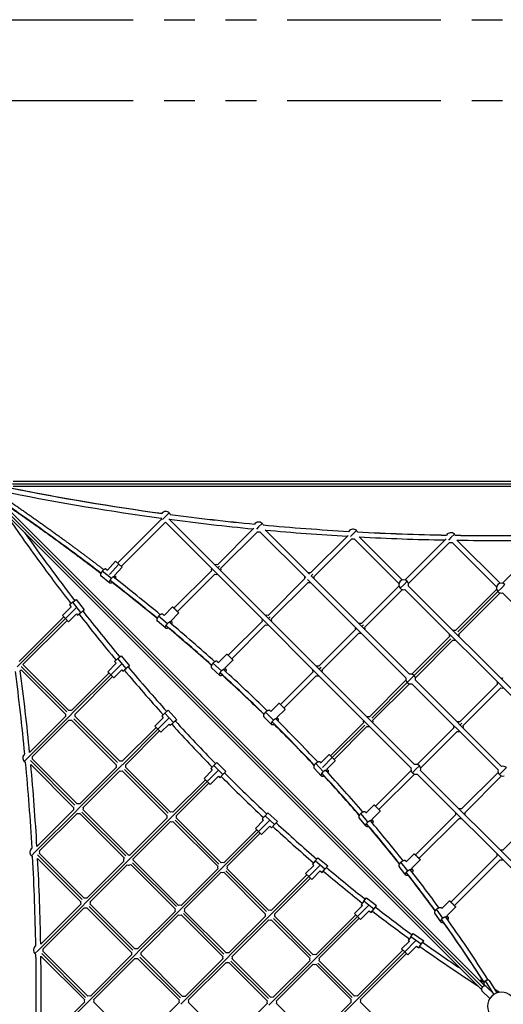
# Model space of a CAD drawing. Units: millimetres. Extents: x -6128 to 7769, y -10173 to 7831.
# Drawn here: x -4079 to -2114, y 2129 to 6128 of the extents above; entities that cross this region are included whole.
import ezdxf

# ---------------------------------------------------------------- set-up
doc = ezdxf.new("R2010")
doc.units = ezdxf.units.MM
doc.header["$LTSCALE"] = 500
doc.header["$MEASUREMENT"] = 0
doc.linetypes.add('PHANTOM', pattern=[2.5, 1.25, -0.25, 0.25, -0.25, 0.25, -0.25])
for name, color, linetype, true_color in [('Make2D$visible$lines$Ball', 7, 'Continuous', 0x9900cc), ('Make2D$visible$lines$Post', 3, 'Continuous', 0x00ff00), ('Make2D$visible$lines$Rope 20', 5, 'Continuous', 0x0000ff), ('Make2D$visible$lines$Socket', 3, 'Continuous', 0x00ff00), ('Make2D$visible$tangents$Ball', 7, 'Continuous', 0x9900cc), ('Make2D$visible$tangents$Socket', 3, 'Continuous', 0x00ff00)]:
    doc.layers.add(name, color=color, linetype=linetype, true_color=true_color)

msp = doc.modelspace()

# ---------------------------------------------------------------- linework, layer by layer
at = {"color": 6, "linetype": 'PHANTOM', "true_color": 0xff00ff}
for points in [[(4690.3, -2230.5, -0.355257), (4677.6, -4609.9), (2731.7, -6977.2, -0.051394), (2456.8, -7249.1), (-660, -9756.1, -0.414214), (-3311.4, -9468.6), (-4564.9, -7910.2, -0.116434), (-4938.4, -7128.3), (-5412.7, -4943.1, -0.191114), (-5185.7, -3570.9), (-4483.7, -2404.1), (-5562.6, -1346.8, -0.201536), (-6128.4, 0), (-6128.4, 4242.6, -0.414214), (-4242.6, 6128.4), (4242.6, 6128.4, -0.414214), (6128.4, 4242.6), (6128.4, 0, -0.198912), (5576.1, -1333.5), (4685.3, -2224.3)], [(4434.1, -2436.5, -0.355257), (4423.6, -4401.1), (2477.7, -6768.4, -0.051394), (2250.8, -6992.9), (-866.1, -9499.9, -0.414214), (-3055.2, -9262.6), (-4308.7, -7704.1, -0.116434), (-4617.1, -7058.5), (-5091.4, -4873.3, -0.191114), (-4903.9, -3740.4), (-4068.1, -2351.1), (-5332.4, -1112, -0.201536), (-5799.6, 0), (-5799.6, 4242.6, -0.414214), (-4242.6, 5799.6), (4242.6, 5799.6, -0.414214), (5799.6, 4242.6), (5799.6, 0, -0.198912), (5343.6, -1101), (4244.1, -2200.4)]]:
    msp.add_lwpolyline(points, format="xyb", close=True, dxfattribs=at)
at = {"layer": 'Make2D$visible$lines$Ball'}
for p, q in [((-3722, 3892.1), (-3689.3, 3928.2)), ((-3676.3, 3916.4), (-3689.2, 3928.2)), ((-3727.7, 3896.6), (-3722, 3892.1)), ((-3694.3, 3870.5), (-3663.3, 3904.7)), ((-3712.1, 3840), (-3749.3, 3869)), ((-3694.3, 3870.5), (-3690.7, 3867.7)), ((-3862.8, 3761.8), (-3876.6, 3751.1)), ((-3862.8, 3761.8), (-3849.1, 3772.6)), ((-3849, 3772.6), (-3817.1, 3731.6)), ((-3870.2, 3742.7), (-3905.2, 3707.7)), ((-3876.6, 3751.1), (-3870.2, 3742.7)), ((-3830.9, 3720.8), (-3817.1, 3731.6)), ((-3492.5, 3708.3), (-3457.9, 3742.9)), ((-3848.5, 3714.9), (-3880.4, 3683)), ((-3848.5, 3714.9), (-3844.7, 3710)), ((-3485.1, 3656.3), (-3520.7, 3686.3)), ((-3498.1, 3713.1), (-3492.5, 3708.3)), ((-3433.2, 3718.1), (-3465.6, 3685.7)), ((-3465.6, 3685.7), (-3462.3, 3682.9)), ((-3679.9, 3532.8), (-3693.3, 3521.5)), ((-3693.3, 3521.5), (-3686.9, 3513.9)), ((-3679.9, 3532.8), (-3666.5, 3544)), ((-3666.5, 3544), (-3633, 3504.2)), ((-3276.3, 3521.6), (-3271.5, 3517.2)), ((-3271.5, 3517.2), (-3237.4, 3551.3)), ((-3212.6, 3526.6), (-3245.6, 3493.6)), ((-3686.9, 3513.9), (-3721.5, 3479.3)), ((-3664.3, 3487), (-3696.8, 3454.5)), ((-3664.3, 3487), (-3659.8, 3481.7)), ((-3265.7, 3464.6), (-3299.9, 3495.7)), ((-3245.6, 3493.6), (-3242.1, 3490.5)), ((-3489.1, 3311.6), (-3476.2, 3323.3)), ((-3476.2, 3323.3), (-3441.2, 3284.9)), ((-3062.6, 3321.7), (-3058.7, 3317.8)), ((-3058.7, 3317.8), (-3025.1, 3351.5)), ((-3000.4, 3326.7), (-3033.9, 3293.2)), ((-3495.8, 3292.9), (-3529.9, 3258.7)), ((-3489.1, 3311.6), (-3502, 3299.8)), ((-3502, 3299.8), (-3495.8, 3292.9)), ((-3054.7, 3264.6), (-3087.3, 3296.9)), ((-3033.9, 3293.2), (-3030.3, 3289.6)), ((-3472.2, 3267), (-3505.2, 3234)), ((-3472.2, 3267), (-3467.1, 3261.3)), ((-2856.7, 3107.8), (-2821.7, 3142.9)), ((-3296.4, 3080.2), (-3330.1, 3046.5)), ((-3290, 3098.6), (-3302.4, 3086.3)), ((-3302.4, 3086.3), (-3296.4, 3080.2)), ((-3290, 3098.6), (-3277.5, 3110.9)), ((-3277.5, 3110.9), (-3241, 3073.8)), ((-2852.8, 3056.1), (-2883.5, 3089.3)), ((-2857.8, 3113.1), (-2854.7, 3109.8)), ((-2830.9, 3084), (-2796.9, 3118.2)), ((-2830.9, 3084), (-2827, 3079.8)), ((-3271.8, 3055.2), (-3305.3, 3021.7)), ((-3271.8, 3055.2), (-3265.9, 3049.3)), ((-2672.8, 2905), (-2639.1, 2938.7)), ((-3094.1, 2881.4), (-3088.3, 2876.1)), ((-3082.2, 2894.3), (-3094, 2881.5)), ((-3082.2, 2894.3), (-3070.3, 2907.1)), ((-3070.3, 2907.1), (-3032.1, 2871.8)), ((-2671.5, 2851.9), (-2700.6, 2886.2)), ((-2673.9, 2908.8), (-2671.6, 2906.1)), ((-2614.4, 2913.9), (-2648.9, 2879.4)), ((-3088.3, 2876.1), (-3121.4, 2843)), ((-3062.6, 2852.3), (-3096.7, 2818.3)), ((-3062.6, 2852.3), (-3055.9, 2846.1)), ((-2648.9, 2879.4), (-2645, 2874.8)), ((-2878.8, 2710.9), (-2867.5, 2724.3)), ((-2867.4, 2724.3), (-2827.8, 2690.6)), ((-2509, 2707.9), (-2476.6, 2740.3)), ((-2884.7, 2693.1), (-2917.3, 2660.5)), ((-2878.8, 2710.9), (-2890.1, 2697.6)), ((-2890.1, 2697.6), (-2884.7, 2693.1)), ((-2510.4, 2653.9), (-2537.6, 2688.9)), ((-2510, 2710.3), (-2508.5, 2708.4)), ((-2451.8, 2715.6), (-2486.8, 2680.6)), ((-2486.8, 2680.6), (-2482.7, 2675.3)), ((-2858, 2670.3), (-2892.5, 2635.8)), ((-2858, 2670.3), (-2850.4, 2663.9)), ((-2681.1, 2547.5), (-2670.4, 2561.3)), ((-2670.4, 2561.3), (-2629.3, 2529.4)), ((-2687, 2529.9), (-2718.9, 2497.9)), ((-2681.1, 2547.5), (-2691.9, 2533.7)), ((-2691.9, 2533.7), (-2687, 2529.9)), ((-2640.1, 2515.6), (-2629.3, 2529.3)), ((-2363.9, 2517.4), (-2332.4, 2548.8)), ((-2307.7, 2524.1), (-2343.2, 2488.5)), ((-2659.2, 2508.2), (-2694.2, 2473.2)), ((-2659.2, 2508.2), (-2650.8, 2501.7)), ((-2367.5, 2462.3), (-2393, 2498.4)), ((-2364.5, 2518.6), (-2363.7, 2517.5)), ((-2343.2, 2488.5), (-2339, 2482.6)), ((-2490.2, 2402.5), (-2500.4, 2388.3)), ((-2490.2, 2402.5), (-2480.1, 2416.8)), ((-2480, 2416.8), (-2437.7, 2386.5)), ((-2496, 2385.2), (-2527.4, 2353.8)), ((-2467.2, 2364.6), (-2502.7, 2329.1)), ((-2500.4, 2388.3), (-2496, 2385.2)), ((-2467.2, 2364.6), (-2458.1, 2358.1)), ((-2447.9, 2372.3), (-2437.8, 2386.5))]:
    msp.add_line(p, q, dxfattribs=at)
for points in [[(-3663.3, 3904.7), (-3663.3, 3904.7), (-3676.3, 3916.4)], [(-3844.7, 3710.1), (-3844.7, 3710), (-3830.9, 3720.8)], [(-3905.2, 3707.7), (-3905.2, 3707.7), (-3892.8, 3695.3)], [(-3880.5, 3683), (-3880.4, 3683), (-3892.8, 3695.3)], [(-3659.8, 3481.7), (-3659.8, 3481.7), (-3646.4, 3493)], [(-3633.1, 3504.2), (-3633, 3504.2), (-3646.4, 3493)], [(-3721.5, 3479.3), (-3721.5, 3479.3), (-3709.1, 3466.9)], [(-3696.8, 3454.5), (-3696.8, 3454.5), (-3709.1, 3466.9)], [(-3441.2, 3284.8), (-3441.2, 3284.9), (-3454.1, 3273.1)], [(-3529.9, 3258.7), (-3529.9, 3258.7), (-3517.6, 3246.4)], [(-3505.2, 3234), (-3505.2, 3234), (-3517.6, 3246.4)], [(-3467.1, 3261.3), (-3467.1, 3261.3), (-3454.1, 3273.1)], [(-3330.1, 3046.5), (-3330.1, 3046.5), (-3317.7, 3034.1)], [(-3265.9, 3049.3), (-3265.9, 3049.3), (-3253.5, 3061.6)], [(-3241, 3073.8), (-3241, 3073.8), (-3253.5, 3061.6)], [(-3305.3, 3021.8), (-3305.3, 3021.7), (-3317.7, 3034.1)], [(-3121.4, 2843), (-3121.4, 2843), (-3109.1, 2830.6)], [(-3055.9, 2846.1), (-3055.9, 2846.1), (-3044, 2858.9)], [(-3032.1, 2871.7), (-3032.1, 2871.8), (-3044, 2858.9)], [(-3096.7, 2818.3), (-3096.7, 2818.3), (-3109.1, 2830.6)], [(-2827.8, 2690.6), (-2827.8, 2690.6), (-2839.1, 2677.3)], [(-2917.3, 2660.5), (-2917.3, 2660.5), (-2904.9, 2648.1)], [(-2892.5, 2635.8), (-2892.5, 2635.8), (-2904.9, 2648.1)], [(-2850.4, 2664), (-2850.4, 2663.9), (-2839.1, 2677.3)], [(-2718.9, 2497.9), (-2718.9, 2497.9), (-2706.6, 2485.6)], [(-2694.2, 2473.2), (-2694.2, 2473.2), (-2706.6, 2485.6)], [(-2650.8, 2501.8), (-2650.8, 2501.7), (-2640.1, 2515.6)], [(-2458.1, 2358.1), (-2458.1, 2358.1), (-2447.9, 2372.3)], [(-2527.4, 2353.8), (-2527.4, 2353.8), (-2515, 2341.5)], [(-2502.7, 2329.1), (-2502.7, 2329.1), (-2515, 2341.5)]]:
    msp.add_lwpolyline(points, dxfattribs=at)
for centre, start, end in [((-3485.6, 4111), 45, 143.2054), ((-3485.6, 4111), 22.4244, 45), ((-3485.6, 4111), 197.3865, 213.5154), ((-3485.6, 4111), 320.2533, 322.4244), ((-3108.2, 4067.9), 45, 145.3154), ((-3108.2, 4067.9), 24.6237, 45), ((-3108.2, 4067.9), 255, 285), ((-2725, 4038.9), 45, 147.4348), ((-2725, 4038.9), 26.832, 45), ((-2327.4, 4024.4), 45, 149.6051), ((-2725, 4038.9), 255, 285), ((-2327.4, 4024.4), 255, 285), ((-2327.4, 4024.4), 29.0929, 45), ((-3281.1, 3895), 165, 195), ((-3281.1, 3895), 75, 105), ((-3281.1, 3895), 345, 15), ((-2902.1, 3861.8), 75, 105), ((-3281.1, 3895), 255, 285), ((-2902.1, 3861.8), 165, 195), ((-2902.1, 3861.8), 255, 285), ((-2902.1, 3861.8), 345, 15), ((-2519, 3832.9), 45, 225), ((-2519, 3832.9), 345, 45), ((-2519, 3832.9), 225, 285), ((-2122.4, 3819.5), 45, 225), ((-2122.4, 3819.5), 225, 285), ((-3075, 3688.9), 165, 195), ((-3075, 3688.9), 75, 105), ((-3075, 3688.9), 345, 15), ((-3075, 3688.9), 255, 285), ((-2696.1, 3655.7), 165, 195), ((-2696.1, 3655.7), 75, 105), ((-2696.1, 3655.7), 345, 15), ((-2313.7, 3627.6), 75.0843, 105), ((-2696.1, 3655.7), 255, 285), ((-2313.7, 3627.6), 165, 195.0843), ((-2313.7, 3627.6), 255.0843, 285), ((-2313.7, 3627.6), 345, 15.0843), ((-4088.6, 3499.5), 307.5307, 322.9575), ((-2869, 3482.8), 165, 195), ((-2869, 3482.8), 75, 105), ((-2869, 3482.8), 345, 15), ((-2869, 3482.8), 255, 285), ((-2490.6, 3450.2), 165, 225), ((-2490.6, 3450.2), 45, 105), ((-2490.6, 3450.2), 345, 45), ((-2119.6, 3433.5), 75, 105), ((-2490.6, 3450.2), 225, 285), ((-2119.6, 3433.5), 165, 195), ((-2119.6, 3433.5), 255, 285), ((-3873.5, 3302.5), 75, 105), ((-3873.5, 3302.5), 165, 195), ((-3873.5, 3302.5), 255, 285), ((-3873.5, 3302.5), 345, 15), ((-2663.2, 3277.1), 165, 195.0843), ((-2663.2, 3277.1), 75.0843, 105), ((-2663.2, 3277.1), 345, 15.0843), ((-2663.2, 3277.1), 255.0843, 285), ((-2296.7, 3256.4), 165, 195), ((-2296.7, 3256.4), 75, 105), ((-2296.7, 3256.4), 345, 15), ((-2296.7, 3256.4), 255, 285), ((-4046.5, 3129.6), 125.4778, 225), ((-4046.5, 3129.6), 345, 15), ((-4046.5, 3129.6), 225, 245.3763), ((-3667.5, 3096.4), 165, 195), ((-3667.5, 3096.4), 75, 105), ((-3667.5, 3096.4), 345, 15), ((-2469.6, 3083.5), 165, 225), ((-2469.6, 3083.5), 45, 105), ((-2469.6, 3083.5), 345, 45), ((-2116.2, 3075.9), 165, 225), ((-2116.2, 3075.9), 45, 105), ((-3667.5, 3096.4), 255, 285), ((-2469.6, 3083.5), 225, 285), ((-2116.2, 3075.9), 225, 285), ((-3840.4, 2923.5), 165, 195), ((-3840.4, 2923.5), 75, 105), ((-3840.4, 2923.5), 345, 15), ((-2289.1, 2903), 75, 105), ((-3840.4, 2923.5), 255, 285), ((-3461.4, 2890.4), 165, 195), ((-3461.4, 2890.4), 75, 105), ((-3461.4, 2890.4), 345, 15), ((-2289.1, 2903), 165, 195), ((-2289.1, 2903), 255, 285), ((-2289.1, 2903), 345, 15), ((-3461.4, 2890.4), 255, 285), ((-4017.5, 2746.4), 123.2675, 225), ((-4017.5, 2746.4), 225, 243.168), ((-4017.5, 2746.4), 345, 15), ((-3637.4, 2714.4), 151.5398, 195), ((-3637.4, 2714.4), 75, 89.3307), ((-2121.3, 2735.2), 165, 195), ((-2121.3, 2735.2), 75, 105), ((-3637.4, 2714.4), 255, 298.4602), ((-3637.4, 2714.4), 0.6693, 15), ((-3255.4, 2684.3), 165, 195), ((-3255.4, 2684.3), 75, 105), ((-3255.4, 2684.3), 345, 15), ((-2121.3, 2735.2), 255, 285), ((-3255.4, 2684.3), 255, 285), ((-3811.4, 2540.4), 75, 105), ((-3811.4, 2540.4), 165, 195), ((-3811.4, 2540.4), 255, 285), ((-3811.4, 2540.4), 345, 15), ((-3428.3, 2511.4), 75, 105), ((-3428.3, 2511.4), 165, 195), ((-3428.3, 2511.4), 255, 285), ((-3428.3, 2511.4), 345, 15), ((-3062, 2491), 165, 195), ((-3062, 2491), 75, 105), ((-3062, 2491), 345, 15), ((-3062, 2491), 255, 285), ((-4003, 2348.8), 121.0084, 225), ((-4003, 2348.8), 225, 240.9068), ((-4003, 2348.8), 345, 15), ((-3605.4, 2334.3), 165, 195), ((-3605.4, 2334.3), 75, 105), ((-3605.4, 2334.3), 345, 15), ((-3235, 2318.1), 165, 195), ((-3235, 2318.1), 75, 105), ((-3235, 2318.1), 345, 15), ((-2881.6, 2310.5), 75, 105), ((-3605.4, 2334.3), 255, 285), ((-3235, 2318.1), 255, 285), ((-2881.6, 2310.5), 165, 195), ((-2881.6, 2310.5), 255, 285), ((-2881.6, 2310.5), 345, 15), ((-3797, 2142.7), 75, 105), ((-3412.1, 2141), 75, 105), ((-2713.8, 2142.7), 75, 105), ((-3797, 2142.7), 165, 195), ((-3797, 2142.7), 345, 15), ((-3412.1, 2141), 165, 195), ((-3412.1, 2141), 345, 15), ((-3054.5, 2137.6), 165, 195), ((-3054.5, 2137.6), 75, 105), ((-3054.5, 2137.6), 345, 15), ((-2713.8, 2142.7), 165, 195), ((-2713.8, 2142.7), 345, 15)]:
    msp.add_arc(centre, 20, start, end, dxfattribs=at)
for points, weights, knots in [([(-3743.7, 3888), (-3754.8, 3874.5), (-3749.6, 3869.3), (-3749.4, 3869.1), (-3749.3, 3869)], [1, 0.707106781187, 1, 0.998139585776, 1], [0, 0, 0, 27.488936, 27.488936, 27.863084, 27.863084, 27.863084]), ([(-3702.7, 3842.2), (-3709.4, 3837.3), (-3712.4, 3840.2), (-3717.5, 3845.4), (-3706.5, 3858.9)], [0.865321575837, 0.812039407071, 1, 0.707106781187, 1], [-45.12962, -45.12962, -45.12962, -27.488936, -27.488936, 0, 0, 0]), ([(-3706.5, 3858.9), (-3695.4, 3872.4), (-3690.2, 3867.2), (-3687.7, 3864.7), (-3690.4, 3858)], [1, 0.707106781187, 1, 0.83222276594, 0.856660294535], [-109.955743, -109.955743, -109.955743, -82.466807, -82.466807, -66.720394, -66.720394, -66.720394]), ([(-3457.9, 3742.9), (-3457.4, 3743.4), (-3445, 3731), (-3432.7, 3718.6), (-3433.2, 3718.1)], [1, 0.707106781187, 1, 0.707106781187, 1], [54.977871, 54.977871, 54.977871, 82.466807, 82.466807, 109.955743, 109.955743, 109.955743]), ([(-3514.8, 3705.1), (-3526.3, 3691.9), (-3520.9, 3686.5), (-3520.8, 3686.4), (-3520.7, 3686.3)], [1, 0.707106781187, 1, 0.992416640521, 0.985225965729], [0, 0, 0, 27.488936, 27.488936, 28.200657, 28.200657, 28.200657]), ([(-3479, 3674.9), (-3467.5, 3688.1), (-3462.1, 3682.7), (-3459.4, 3680), (-3462.3, 3673.2)], [1, 0.707106781187, 1, 0.829794103932, 0.857408062989], [-109.955743, -109.955743, -109.955743, -82.466807, -82.466807, -66.492457, -66.492457, -66.492457]), ([(-3475.2, 3657.9), (-3482.1, 3653.3), (-3485.1, 3656.3), (-3490.5, 3661.7), (-3479, 3674.9)], [0.863973073174, 0.81449027263, 1, 0.707106781187, 1], [-44.899598, -44.899598, -44.899598, -27.488936, -27.488936, 0, 0, 0]), ([(-3237.4, 3551.3), (-3236.9, 3551.8), (-3224.5, 3539.4), (-3212.2, 3527), (-3212.6, 3526.6)], [1, 0.707106781187, 1, 0.707106781187, 1], [54.977871, 54.977871, 54.977871, 82.466807, 82.466807, 109.955743, 109.955743, 109.955743]), ([(-3293.7, 3514.2), (-3305.6, 3501.4), (-3300, 3495.8), (-3299.9, 3495.8), (-3299.9, 3495.7)], [1, 0.707106781187, 1, 0.995663895243, 0.991456177238], [0, 0, 0, 27.488936, 27.488936, 27.895893, 27.895893, 27.895893]), ([(-3255.7, 3465.7), (-3262.7, 3461.6), (-3265.7, 3464.6), (-3271.3, 3470.2), (-3259.4, 3483)], [0.862325487218, 0.817711462518, 1, 0.707106781187, 1], [-44.59728, -44.59728, -44.59728, -27.488936, -27.488936, 0, 0, 0]), ([(-3259.4, 3483), (-3247.5, 3495.8), (-3241.9, 3490.2), (-3239, 3487.4), (-3242.2, 3480.5)], [1, 0.707106781187, 1, 0.826590220699, 0.858517742678], [-109.955743, -109.955743, -109.955743, -82.466807, -82.466807, -66.191762, -66.191762, -66.191762]), ([(-3000.4, 3326.7), (-3000, 3327.1), (-3012.4, 3339.5), (-3024.7, 3351.8), (-3025.1, 3351.5)], [1, 0.707106781187, 1, 0.707106781187, 1], [-109.955743, -109.955743, -109.955743, -82.466807, -82.466807, -54.977871, -54.977871, -54.977871]), ([(-3044.6, 3265.2), (-3051.6, 3261.5), (-3054.7, 3264.6), (-3060.5, 3270.4), (-3048.2, 3282.8)], [0.860896889538, 0.820759633234, 1, 0.707106781187, 1], [-44.311199, -44.311199, -44.311199, -27.488936, -27.488936, 0, 0, 0]), ([(-3048.2, 3282.8), (-3035.8, 3295.2), (-3030, 3289.4), (-3027, 3286.4), (-3030.5, 3279.4)], [1, 0.707106781187, 1, 0.823552886166, 0.859699181674], [-109.955743, -109.955743, -109.955743, -82.466807, -82.466807, -65.906699, -65.906699, -65.906699]), ([(-2876.6, 3107.2), (-2863.9, 3119.2), (-2857.9, 3113.2), (-2857.8, 3113.1), (-2857.8, 3113.1)], [1, 0.707106781187, 1, 0.996047334861, 0.992201354074], [-109.955743, -109.955743, -109.955743, -82.466807, -82.466807, -82.095837, -82.095837, -82.095837]), ([(-2845.8, 3073.8), (-2833, 3085.8), (-2827, 3079.8), (-2823.8, 3076.6), (-2827.7, 3069.5)], [1, 0.707106781187, 1, 0.819685732544, 0.861385721204], [-109.955743, -109.955743, -109.955743, -82.466807, -82.466807, -65.543755, -65.543755, -65.543755]), ([(-2842.3, 3055.9), (-2849.4, 3052.7), (-2852.5, 3055.8), (-2858.5, 3061.8), (-2845.8, 3073.8)], [0.859268139418, 0.824624070017, 1, 0.707106781187, 1], [-43.94851, -43.94851, -43.94851, -27.488936, -27.488936, 0, 0, 0]), ([(-2614.4, 2913.9), (-2614.1, 2914.2), (-2626.5, 2926.5), (-2638.9, 2938.9), (-2639.1, 2938.7)], [1, 0.707106781187, 1, 0.707106781187, 1], [-109.955743, -109.955743, -109.955743, -82.466807, -82.466807, -54.977871, -54.977871, -54.977871]), ([(-2673.9, 2908.8), (-2674, 2909), (-2674.2, 2909.1), (-2680.4, 2915.3), (-2693.5, 2903.7)], [0.983565395916, 0.991538235275, 1, 0.707106781187, 1], [81.672644, 81.672644, 81.672644, 82.466807, 82.466807, 109.955743, 109.955743, 109.955743]), ([(-2661.1, 2851.2), (-2668.2, 2848.5), (-2671.3, 2851.6), (-2677.5, 2857.8), (-2664.4, 2869.4)], [0.857746743983, 0.828772301311, 1, 0.707106781187, 1], [-43.559186, -43.559186, -43.559186, -27.488936, -27.488936, 0, 0, 0]), ([(-2664.4, 2869.4), (-2651.3, 2881), (-2645.1, 2874.8), (-2641.7, 2871.4), (-2645.8, 2864.2)], [1, 0.707106781187, 1, 0.815517537461, 0.863432254497], [-109.955743, -109.955743, -109.955743, -82.466807, -82.466807, -65.152557, -65.152557, -65.152557]), ([(-2476.5, 2740.3), (-2476.4, 2740.5), (-2464, 2728.1), (-2451.6, 2715.8), (-2451.8, 2715.6)], [1, 0.707106781187, 1, 0.707106781187, 1], [54.977871, 54.977871, 54.977871, 82.466807, 82.466807, 109.955743, 109.955743, 109.955743]), ([(-2510, 2710.3), (-2510.2, 2710.6), (-2510.4, 2710.8), (-2516.8, 2717.2), (-2530.2, 2706)], [1, 0.998053665665, 1, 0.707106781187, 1], [0, 0, 0, 0.582107, 0.582107, 28.071043, 28.071043, 28.071043]), ([(-2499.7, 2652.5), (-2506.8, 2650.1), (-2509.9, 2653.2), (-2516.3, 2659.6), (-2502.9, 2670.8)], [0.856495291835, 0.832796910592, 1, 0.707106781187, 1], [-43.181464, -43.181464, -43.181464, -27.488936, -27.488936, 0, 0, 0]), ([(-2502.9, 2670.8), (-2489.4, 2682), (-2483, 2675.6), (-2479.4, 2672), (-2484, 2664.8)], [1, 0.707106781187, 1, 0.811458694117, 0.865653114026], [-109.955743, -109.955743, -109.955743, -82.466807, -82.466807, -64.771622, -64.771622, -64.771622]), ([(-2364.5, 2518.6), (-2364.7, 2518.9), (-2365, 2519.2), (-2371.6, 2525.8), (-2385.4, 2515.1)], [1, 0.996420154457, 1, 0.707106781187, 1], [0, 0, 0, 0.835063, 0.835063, 28.323999, 28.323999, 28.323999]), ([(-2332.4, 2548.8), (-2332.3, 2548.9), (-2319.9, 2536.5), (-2307.6, 2524.2), (-2307.7, 2524.1)], [1, 0.707106781187, 1, 0.707106781187, 1], [54.977871, 54.977871, 54.977871, 82.466807, 82.466807, 109.955743, 109.955743, 109.955743]), ([(-2359.9, 2479.1), (-2346.1, 2489.8), (-2339.5, 2483.2), (-2335.7, 2479.4), (-2340.6, 2472.2)], [1, 0.707106781187, 1, 0.808147067798, 0.867631791986], [-109.955743, -109.955743, -109.955743, -82.466807, -82.466807, -64.460815, -64.460815, -64.460815]), ([(-2356.9, 2460.5), (-2363.9, 2458.6), (-2367, 2461.7), (-2373.6, 2468.3), (-2359.9, 2479.1)], [0.855638566232, 0.836078640172, 1, 0.707106781187, 1], [-42.873463, -42.873463, -42.873463, -27.488936, -27.488936, 0, 0, 0])]:
    msp.add_rational_spline(points, weights, degree=2, knots=knots, dxfattribs=at)
for points, weights in [([(-3727.7, 3896.6), (-3733.2, 3900.9), (-3743.7, 3888)], [0.979796786296, 0.717583109794, 1]), ([(-3498.1, 3713.1), (-3503.7, 3717.8), (-3514.8, 3705.1)], [0.985225965729, 0.714690140665, 1]), ([(-3276.3, 3521.6), (-3282, 3526.8), (-3293.7, 3514.2)], [0.991456177238, 0.711442885943, 1]), ([(-3062.6, 3321.7), (-3068.4, 3327.5), (-3080.8, 3315.1)], [1, 0.707106781187, 1]), ([(-3080.8, 3315.1), (-3093.1, 3302.7), (-3087.3, 3296.9)], [1, 0.707106781187, 1]), ([(-2809, 3130.8), (-2821.4, 3143.2), (-2821.7, 3142.9)], [1, 0.707106781187, 1]), ([(-2796.9, 3118.2), (-2796.6, 3118.5), (-2809, 3130.8)], [1, 0.707106781187, 1]), ([(-2876.6, 3107.2), (-2889.1, 3095.4), (-2883.5, 3089.3)], [1, 0.711059446326, 0.992201354074]), ([(-2693.5, 2903.7), (-2706, 2892.6), (-2700.6, 2886.2)], [1, 0.715568545912, 0.983565395916]), ([(-2530.2, 2706), (-2542.8, 2695.5), (-2537.6, 2688.9)], [1, 0.720287556874, 0.974824770716]), ([(-2385.4, 2515.1), (-2397.9, 2505.3), (-2393, 2498.4)], [1, 0.725412607362, 0.96567657592])]:
    msp.add_rational_spline(points, weights, degree=2, dxfattribs=at)
at = {"layer": 'Make2D$visible$lines$Post'}
for start, end in [(45, 225), (225, 45)]:
    msp.add_arc((-2121.3, 2121.3), 57, start, end, dxfattribs=at)
at = {"layer": 'Make2D$visible$lines$Rope 20'}
for p, q in [((-4108, 4242.6), (-123.1, 4242.6)), ((-120.4, 4252.6), (-4105.7, 4252.6)), ((-120.4, 4232.6), (-4105.7, 4232.6)), ((-2203.5, 2189.3), (-4153.6, 4139.5)), ((-4148.1, 4148.1), (-2198.8, 2198.8)), ((-2189.3, 2203.5), (-4139.7, 4153.9)), ((-3681.3, 3921), (-3502.3, 4100)), ((-3487.2, 4086.9), (-3666.5, 3907.6)), ((-3487.2, 4086.9), (-2488.9, 3088.6)), ((-2474.8, 3102.8), (-3473, 4101)), ((-3275.9, 3914.3), (-3127.5, 4062.7)), ((-3113.4, 4048.5), (-3261.8, 3900.1)), ((-2916.3, 3861.8), (-3103, 4048.5)), ((-3081.8, 4055.6), (-2902.1, 3875.9)), ((-2897, 3881.1), (-2744.3, 4033.7)), ((-2730.2, 4019.6), (-2882.8, 3867)), ((-2719.8, 4019.6), (-2538.3, 3838)), ((-2524.1, 3852.2), (-2699.7, 4027.7)), ((-2513.8, 3852.2), (-2346.7, 4019.3)), ((-2332.6, 4005.1), (-2499.6, 3838)), ((-2322.2, 4005.1), (-2141.7, 3824.6)), ((-2127.6, 3838.8), (-2303, 4014.2)), ((-2117.3, 3838.8), (-1936, 4020.6)), ((-3452.2, 3738), (-3300.4, 3889.8)), ((-3286.3, 3875.6), (-3438.1, 3723.9)), ((-3069.9, 3708.2), (-2921.4, 3856.6)), ((-2907.3, 3842.5), (-3055.7, 3694.1)), ((-2509.9, 3455.4), (-2909.2, 3854.7)), ((-2895.1, 3868.9), (-2495.7, 3469.5)), ((-2690.9, 3675.1), (-2538.3, 3827.7)), ((-2524.1, 3813.5), (-2676.8, 3660.9)), ((-2513.8, 3813.5), (-1958.4, 3258.2)), ((-1944.3, 3272.3), (-2499.6, 3827.7)), ((-2308.6, 3646.9), (-2141.7, 3814.3)), ((-2299.6, 3641.8), (-2136.5, 3805.3)), ((-2294.4, 3632.8), (-2127.5, 3800.1)), ((-2117.2, 3800.1), (-1947.3, 3630.2)), ((-4081.4, 3520.9), (-3899.9, 3702.4)), ((-3892.8, 3695.3), (-4076.4, 3511.8)), ((-4065.5, 3508.6), (-3885.7, 3688.3)), ((-3231.7, 3546.4), (-3094.4, 3683.7)), ((-3080.2, 3669.6), (-3217.6, 3532.2)), ((-2863.8, 3502.2), (-2715.4, 3650.6)), ((-2701.2, 3636.4), (-2849.7, 3488)), ((-2485.4, 3469.5), (-2333, 3622.4)), ((-2476.4, 3464.4), (-2327.8, 3613.4)), ((-2471.2, 3455.4), (-2318.9, 3608.3)), ((-4072.7, 3487.5), (-3892.9, 3307.7)), ((-3887.7, 3316.6), (-4072.5, 3501.5)), ((-4065.5, 3508.6), (-3878.7, 3321.8)), ((-3868.4, 3321.8), (-3716.2, 3474)), ((-3709.1, 3466.9), (-3861.2, 3314.8)), ((-3854.2, 3307.7), (-3702.1, 3459.8)), ((-3019.5, 3346.5), (-2888.3, 3477.7)), ((-2874.2, 3463.5), (-3005.4, 3332.3)), ((-2658.1, 3296.4), (-2509.9, 3445)), ((-2471.2, 3445), (-2121.4, 3095.2)), ((-2649.1, 3291.2), (-2504.7, 3436.1)), ((-2643.9, 3282.3), (-2495.7, 3430.9)), ((-2135.6, 3081.1), (-2485.4, 3430.9)), ((-2291.5, 3275.7), (-2138.9, 3428.3)), ((-2124.8, 3414.1), (-2277.4, 3261.5)), ((-4038.5, 3151.7), (-3892.9, 3297.3)), ((-3885.9, 3290.2), (-4034.2, 3141.8)), ((-4027.1, 3134.8), (-3878.7, 3283.2)), ((-3868.4, 3283.2), (-3686.8, 3101.6)), ((-3681.6, 3110.6), (-3859.4, 3288.4)), ((-3854.2, 3297.3), (-3672.7, 3115.8)), ((-3662.3, 3115.8), (-3524.6, 3253.4)), ((-3517.6, 3246.4), (-3655.1, 3108.8)), ((-2816.1, 3137.8), (-2682.5, 3271.9)), ((-2809, 3130.8), (-2677.3, 3262.9)), ((-2802, 3123.7), (-2668.4, 3257.7)), ((-2464.4, 3102.8), (-2316, 3251.2)), ((-3648.2, 3101.6), (-3510.5, 3239.3)), ((-2301.9, 3237), (-2450.3, 3088.6)), ((-4027.1, 3124.4), (-3845.6, 2942.9)), ((-3854.5, 2937.7), (-4035.4, 3118.5)), ((-4033.9, 3102.9), (-3859.7, 2928.7)), ((-3835.2, 2942.9), (-3686.8, 3091.3)), ((-3679.8, 3084.1), (-3828.1, 2935.8)), ((-3475.6, 2904.5), (-3653.3, 3082.3)), ((-3648.2, 3091.3), (-3466.6, 2909.7)), ((-3821.1, 2928.7), (-3672.7, 3077.1)), ((-3662.3, 3077.1), (-3480.8, 2895.6)), ((-3456.3, 2909.7), (-3324.8, 3041.2)), ((-2633.6, 2933.6), (-2488.9, 3078.3)), ((-2474.8, 3064.1), (-2619.5, 2919.4)), ((-2464.4, 3064.1), (-1956.3, 2556)), ((-1942.2, 2570.2), (-2450.3, 3078.3)), ((-2284, 2922.3), (-2135.6, 3070.7)), ((-2121.4, 3056.6), (-2269.8, 2908.2)), ((-3317.7, 3034.1), (-3449.1, 2902.7)), ((-3442.1, 2895.6), (-3310.6, 3027)), ((-4008.8, 2769.3), (-3859.7, 2918.4)), ((-3852.7, 2911.2), (-4005.3, 2758.6)), ((-3998.2, 2751.6), (-3845.6, 2904.2)), ((-3835.2, 2904.2), (-3655, 2724)), ((-3648.1, 2731.3), (-3826.3, 2909.4)), ((-3821.1, 2918.4), (-3637.1, 2734.4)), ((-3632.2, 2733.8), (-3480.8, 2885.2)), ((-3442.1, 2885.2), (-3260.5, 2703.6)), ((-2471.1, 2735.2), (-2308.5, 2897.8)), ((-2294.3, 2883.7), (-2457, 2721)), ((-2116.1, 2754.5), (-1967.7, 2902.9)), ((-3473.7, 2878.1), (-3625.1, 2726.8)), ((-3618.1, 2719.6), (-3466.6, 2871.1)), ((-3456.3, 2871.1), (-3274.7, 2689.5)), ((-3269.5, 2698.5), (-3447.3, 2876.2)), ((-3250.2, 2703.6), (-3116.1, 2837.7)), ((-3109.1, 2830.6), (-3243, 2696.7)), ((-3236.1, 2689.5), (-3102, 2823.6)), ((-3825.6, 2554.5), (-4006.9, 2735.8)), ((-4006.1, 2720.9), (-3830.8, 2545.5)), ((-3998.2, 2741.2), (-3816.6, 2559.7)), ((-2327, 2543.6), (-2140.6, 2730)), ((-3806.3, 2559.7), (-3656.7, 2709.3)), ((-3649.7, 2702.1), (-3799.2, 2552.6)), ((-3792.1, 2545.5), (-3642.6, 2695.1)), ((-3627.9, 2696.8), (-3447.6, 2516.6)), ((-3442.4, 2525.6), (-3620.5, 2703.7)), ((-3617.4, 2714.7), (-3433.5, 2530.7)), ((-2126.5, 2715.9), (-2312.9, 2529.5)), ((-3423.1, 2530.7), (-3274.7, 2679.1)), ((-3267.6, 2672.1), (-3415.9, 2523.8)), ((-3409, 2516.6), (-3260.5, 2665)), ((-3250.2, 2665), (-3081.4, 2496.2)), ((-3076.2, 2505.1), (-3241.2, 2670.2)), ((-3236.1, 2679.1), (-3067.2, 2510.3)), ((-2912, 2655.2), (-3056.9, 2510.3)), ((-3049.7, 2503.4), (-2904.9, 2648.1)), ((-2897.8, 2641.1), (-3042.7, 2496.2)), ((-3993.5, 2372.5), (-3830.8, 2535.2)), ((-3823.8, 2528), (-3990.8, 2361)), ((-3983.7, 2354), (-3816.6, 2521)), ((-3806.3, 2521), (-3624.7, 2339.5)), ((-3619.5, 2348.5), (-3797.3, 2526.2)), ((-3792.1, 2535.2), (-3610.6, 2353.6)), ((-3600.2, 2353.6), (-3447.6, 2506.2)), ((-3440.6, 2499.1), (-3593.1, 2346.6)), ((-3586.1, 2339.5), (-3433.5, 2492.1)), ((-3423.1, 2492.1), (-3254.3, 2323.3)), ((-3249.1, 2332.2), (-3414.1, 2497.3)), ((-3409, 2506.2), (-3240.1, 2337.4)), ((-3081.4, 2485.8), (-3229.8, 2337.4)), ((-3042.7, 2485.8), (-2886.8, 2329.9)), ((-2876.4, 2329.9), (-2713.6, 2492.6)), ((-2706.6, 2485.6), (-2869.2, 2322.9)), ((-3222.6, 2330.4), (-3074.3, 2478.7)), ((-3067.2, 2471.7), (-3215.6, 2323.3)), ((-3056.9, 2471.7), (-2900.9, 2315.7)), ((-2895.7, 2324.7), (-3047.9, 2476.9)), ((-2862.3, 2315.7), (-2699.5, 2478.5)), ((-3992.7, 2324.3), (-3816.3, 2147.9)), ((-3811.1, 2156.9), (-3988.9, 2334.6)), ((-3983.7, 2343.6), (-3802.1, 2162)), ((-3791.8, 2162), (-3624.7, 2329.1)), ((-3617.7, 2322), (-3784.7, 2155)), ((-3426.2, 2155.1), (-3591.2, 2320.2)), ((-3586.1, 2329.1), (-3417.2, 2160.3)), ((-2708.6, 2162), (-2522.1, 2348.5)), ((-2515, 2341.5), (-2701.4, 2155.1)), ((-2694.4, 2147.9), (-2508, 2334.4)), ((-3777.7, 2147.9), (-3610.6, 2315)), ((-3600.2, 2315), (-3431.4, 2146.2)), ((-3254.3, 2312.9), (-3406.9, 2160.3)), ((-3399.7, 2153.3), (-3247.2, 2305.8)), ((-3240.1, 2298.8), (-3392.7, 2146.2)), ((-3229.8, 2298.8), (-3073.8, 2142.8)), ((-3068.6, 2151.8), (-3220.8, 2303.9)), ((-3215.6, 2312.9), (-3059.7, 2157)), ((-3049.3, 2157), (-2900.9, 2305.4)), ((-2893.9, 2298.3), (-3042.1, 2150)), ((-3035.2, 2142.8), (-2886.8, 2291.2)), ((-2876.4, 2291.2), (-2733.1, 2147.9)), ((-2727.9, 2156.9), (-2867.4, 2296.4)), ((-2862.3, 2305.4), (-2718.9, 2162)), ((-3993.9, 1959.9), (-3816.3, 2137.5)), ((-3809.3, 2130.4), (-3990.8, 1948.9)), ((-3777.7, 2137.5), (-3608.8, 1968.7)), ((-3431.4, 2135.8), (-3598.5, 1968.7)), ((-3392.7, 2135.8), (-3236.8, 1979.8)), ((-3226.4, 1979.8), (-3073.8, 2132.5)), ((-3035.2, 2132.5), (-2891.8, 1989.1)), ((-2881.5, 1989.1), (-2733.1, 2137.5)), ((-2726, 2130.5), (-2874.3, 1982.2)), ((-2694.4, 2137.5), (-2508, 1951.1))]:
    msp.add_line(p, q, dxfattribs=at)
for centre, radius, start, end in [((-2177.8, 13881.7), 9848, 258.64851, 262.27452), ((-2177, 13881.7), 9867.9, 258.67132, 262.27099), ((-2177, 13881.7), 9847.9, 258.67661, 262.2709), ((-2173.4, 13908.9), 9895.3, 262.46515, 264.4512), ((-2173.4, 13909.2), 9875.6, 262.47244, 264.47359), ((-2174, 13910.5), 9877.1, 262.47775, 264.47698), ((2922.1, 8979.5), 8549.1, 215.25477, 217.56002), ((-2165.9, 13989.3), 9956.1, 264.6745, 266.68452), ((-2166.6, 13990.3), 9957.2, 264.6795, 266.68786), ((-2165.9, 13990), 9976.8, 264.73437, 266.65593), ((-2159.3, 14111.8), 10078.7, 266.88405, 268.94715), ((-2160, 14111.4), 10078.6, 266.8886, 268.95049), ((-2159.3, 14111.8), 10098.8, 266.93417, 268.91201), ((-2156.6, 14285.5), 10252.5, 269.14335, 271.24316), ((-2157.3, 14284.1), 10251.3, 269.14744, 271.24644), ((-2156.6, 14285.2), 10272.2, 269.18442, 271.2013), ((-8590.1, -2419.6), 7944.7, 50.34529, 52.11647), ((-8587.8, -2420.1), 7942.3, 50.35813, 52.04279), ((-8594.5, -2428.4), 7973, 50.35857, 52.12295), ((2439.5, 8607.6), 7939.8, 217.93101, 219.66847), ((2439.5, 8607.6), 7959.7, 217.93103, 219.66947), ((-8290.1, -2063.2), 7497.6, 48.1338, 50.00128), ((-8290.3, -2060.2), 7476.6, 48.12026, 49.99799), ((-8284.4, -2056.6), 7468.9, 48.13348, 49.91673), ((-13888.5, 2194.7), 9876.3, 5.52652, 7.48363), ((-13888.3, 2194.8), 9896.1, 5.54892, 7.48374), ((2077.1, 8305), 7487.6, 220.05533, 221.89592), ((2077.2, 8305.1), 7467.7, 220.05532, 221.89487), ((-8004.8, -1746.7), 7071.4, 45.77878, 47.75765), ((-8005.2, -1744.1), 7050.9, 45.76431, 47.75398), ((-7999.2, -1740.9), 7043.4, 45.77846, 47.66414), ((-7731.3, -1467.7), 6680.8, 43.28737, 45.3849), ((1761.3, 8019.7), 7062, 222.30577, 224.25266), ((1761.3, 8019.8), 7042.1, 222.30585, 224.25169), ((-7736.1, -1469.4), 6666.4, 43.27291, 45.38056), ((-7726.8, -1463.4), 6654.6, 43.28723, 45.28185), ((-13968.1, 2187.3), 9956.3, 3.31549, 5.32548), ((-13968.8, 2187.3), 9977, 3.34409, 5.26561), ((1488.2, 7751.7), 6679.4, 224.68692, 226.74482), ((1488.2, 7751.8), 6659.5, 224.68722, 226.74355), ((-7494.4, -1243.2), 6335.4, 40.80889, 42.87187), ((-7488.6, -1241), 6328.6, 40.82471, 42.76281), ((-7494.6, -1246.3), 6356.7, 40.82521, 42.87498), ((1262.8, 7510.6), 6349.4, 227.20386, 229.20983), ((1262.9, 7510.6), 6329.4, 227.20399, 229.20827), ((-7293, -1070.5), 6070, 38.39917, 40.39258), ((-7286.8, -1068.1), 6062.9, 38.41543, 40.27451), ((-7291.7, -1072.1), 6089.2, 38.4157, 40.39549), ((-14089.4, 2180.8), 10077.7, 1.05272, 3.11603), ((-14089.9, 2180.8), 10098.3, 1.08792, 3.06586), ((1089.2, 7307.9), 6062.4, 229.69054, 231.61903), ((1089.2, 7307.8), 6082.3, 229.69055, 231.62061), ((-7123.4, -936.8), 5854.1, 36.06156, 37.96896), ((-7117.6, -935), 5847.6, 36.0782, 37.84203), ((-7121.8, -938.1), 5872.8, 36.07842, 37.9711), ((956.3, 7139), 5847.5, 232.12183, 233.95706), ((956.3, 7138.9), 5867.5, 232.12173, 233.95874), ((-6941.3, -808.6), 5650.7, 32.4984, 35.6304), ((-6946.8, -809.9), 5636.6, 32.4928, 35.6289), ((-6938.2, -806.5), 5627, 32.5069, 35.4936), ((833.8, 6968.2), 5657.4, 234.4713, 237.3126), ((850.2, 6991.9), 5666.1, 234.4754, 236.3575), ((-14261.4, 2178), 10249.8, 358.744, 0.85694), ((-14261.3, 2178), 10269.6, 358.78299, 0.81585)]:
    msp.add_arc(centre, radius, start, end, dxfattribs=at)
for points, weights, knots in [([(-4130.1, 4178.9), (-4014.4, 4099.8), (-3901.3, 4017.2), (-3818.5, 3956.7), (-3737.2, 3894.3)], [1, 0.99987618691, 1, 0.999926422533, 1], [0, 0, 0, 280.181189, 280.181189, 485.144565, 485.144565, 485.144565]), ([(-3749.5, 3878.4), (-3830.5, 3940.7), (-3913.1, 4001), (-4022.5, 4081), (-4134.3, 4157.6)], [1, 0.999926461645, 1, 0.99988338412, 1], [0, 0, 0, 204.424909, 204.424909, 475.478972, 475.478972, 475.478972])]:
    msp.add_rational_spline(points, weights, degree=2, knots=knots, dxfattribs=at)
for points, knots in [([(-4139.7, 4125.6), (-4093.1, 4057.9), (-4004.9, 3933.5), (-3913.5, 3811.5), (-3870.6, 3755.7)], [160.298198, 160.298198, 160.298198, 160.298198, 406.509542, 617.177273, 617.177273, 617.177273, 617.177273]), ([(-3748.9, 3879.7), (-3803.2, 3921.5), (-3929.5, 4016.1), (-4059.1, 4107.8), (-4133.2, 4158.6)], [-669.989526, -669.989526, -669.989526, -669.989526, -443.95912, -151.2677, -151.2677, -151.2677, -151.2677])]:
    msp.add_open_spline(points, degree=3, knots=knots, dxfattribs=at)
at = {"layer": 'Make2D$visible$lines$Socket'}
for p, q in [((-2214.9, 2200.7), (-2222.3, 2205.5)), ((-2193.2, 2216.6), (-2209, 2226.6)), ((-2187.6, 2203.4), (-2193.1, 2212)), ((-2151.8, 2169.5), (-2184, 2201.6)), ((-2171.9, 2225.3), (-2140.3, 2175.1)), ((-2201.6, 2184), (-2169.5, 2151.8)), ((-2131.4, 2177.4), (-2148.7, 2188.4))]:
    msp.add_line(p, q, dxfattribs=at)
for points in [[(-2222.3, 2205.5), (-2222.3, 2205.5), (-2221.3, 2207.1)], [(-2209, 2226.6), (-2209, 2226.6), (-2210.3, 2224.5)]]:
    msp.add_lwpolyline(points, dxfattribs=at)
for points, weights, knots in [([(-2184, 2201.6), (-2189.9, 2207.6), (-2198.8, 2198.8), (-2207.6, 2189.9), (-2201.6, 2184)], [1, 0.707106781187, 1, 0.707106781187, 1], [-39.269908, -39.269908, -39.269908, -19.634954, -19.634954, 0, 0, 0]), ([(-2171.9, 2225.3), (-2172.1, 2225.7), (-2172.4, 2226), (-2177.3, 2230.9), (-2187.4, 2223.6)], [1, 0.993673942887, 1, 0.707106781187, 1], [0, 0, 0, 0.845425, 0.845425, 20.480379, 20.480379, 20.480379])]:
    msp.add_rational_spline(points, weights, degree=2, knots=knots, dxfattribs=at)
msp.add_rational_spline([(-2187.4, 2223.6), (-2196.2, 2217.1), (-2193.1, 2212)], [1, 0.732101491833, 0.954276539952], degree=2, dxfattribs=at)
at = {"layer": 'Make2D$visible$tangents$Ball'}
for p, q in [((-3471.5, 4125.2), (-3485.6, 4111)), ((-3485.6, 4111), (-3498.5, 4098.2)), ((-3094, 4082), (-3108.2, 4067.9)), ((-3108.2, 4067.9), (-3117.4, 4058.7)), ((-2710.9, 4053.1), (-2725, 4038.9)), ((-2725, 4038.9), (-2734.5, 4029.4)), ((-2327.4, 4024.4), (-2337.2, 4014.6)), ((-2313.2, 4038.6), (-2327.4, 4024.4)), ((-3706.5, 3858.9), (-3743.7, 3888)), ((-3676.3, 3916.4), (-3714.1, 3874.7)), ((-3267, 3909.1), (-3274, 3902)), ((-2888, 3875.9), (-2895.1, 3868.9)), ((-2504.8, 3847), (-2519, 3832.9)), ((-2519, 3832.9), (-2533.1, 3818.7)), ((-2122.4, 3819.5), (-2136.5, 3805.3)), ((-2108.3, 3833.6), (-2122.4, 3819.5)), ((-3830.9, 3720.8), (-3862.8, 3761.8)), ((-3892.8, 3695.3), (-3846.9, 3741.3)), ((-3479, 3674.9), (-3514.8, 3705.1)), ((-3060.9, 3703), (-3068, 3696)), ((-2681.9, 3669.9), (-2689, 3662.8)), ((-2320.8, 3620.5), (-2322, 3619.3)), ((-2305.4, 3635.9), (-2306.6, 3634.7)), ((-3646.4, 3493), (-3679.9, 3532.8)), ((-4076.4, 3511.8), (-4088.6, 3499.5)), ((-3709.1, 3466.9), (-3663.2, 3512.9)), ((-3259.4, 3483), (-3293.7, 3514.2)), ((-2854.8, 3497), (-2861.9, 3489.9)), ((-2490.6, 3450.2), (-2504.7, 3436.1)), ((-2476.4, 3464.4), (-2490.6, 3450.2)), ((-3873.5, 3302.5), (-3885.9, 3290.2)), ((-3861.2, 3314.8), (-3873.5, 3302.5)), ((-3517.6, 3246.4), (-3471.6, 3292.3)), ((-3454.1, 3273.1), (-3489.1, 3311.6)), ((-3048.2, 3282.8), (-3080.8, 3315.1)), ((-2654.9, 3285.4), (-2656.1, 3284.1)), ((-2670.3, 3270), (-2671.5, 3268.7)), ((-2282.5, 3270.5), (-2289.6, 3263.4)), ((-4046.5, 3129.6), (-4060.6, 3115.5)), ((-4034.2, 3141.8), (-4046.5, 3129.6)), ((-2848.8, 3090.9), (-2809, 3130.8)), ((-3667.5, 3096.4), (-3679.8, 3084.1)), ((-3655.1, 3108.8), (-3667.5, 3096.4)), ((-3317.7, 3034.1), (-3271.7, 3080.1)), ((-3253.5, 3061.6), (-3290, 3098.6)), ((-2845.8, 3073.8), (-2876.6, 3107.2)), ((-2469.6, 3083.5), (-2483.7, 3069.3)), ((-2455.5, 3097.6), (-2469.6, 3083.5)), ((-2102.1, 3090), (-2116.2, 3075.9)), ((-2116.2, 3075.9), (-2130.4, 3061.8)), ((-3840.4, 2923.5), (-3852.7, 2911.2)), ((-3828.1, 2935.8), (-3840.4, 2923.5)), ((-3461.4, 2890.4), (-3473.7, 2878.1)), ((-3449.1, 2902.7), (-3461.4, 2890.4)), ((-3044, 2858.9), (-3082.2, 2894.3)), ((-2664.4, 2869.4), (-2693.5, 2903.7)), ((-3109.1, 2830.6), (-3063.1, 2876.6)), ((-4017.5, 2746.4), (-4031.6, 2732.3)), ((-4005.3, 2758.6), (-4017.5, 2746.4)), ((-3625.1, 2726.8), (-3637.4, 2714.4)), ((-3637.4, 2714.4), (-3649.7, 2702.1)), ((-3255.4, 2684.3), (-3267.6, 2672.1)), ((-3243, 2696.7), (-3255.4, 2684.3)), ((-2904.9, 2648.1), (-2858.9, 2694.1)), ((-2839.1, 2677.3), (-2878.8, 2710.9)), ((-2502.9, 2670.8), (-2530.2, 2706)), ((-3811.4, 2540.4), (-3823.8, 2528)), ((-3799.2, 2552.6), (-3811.4, 2540.4)), ((-3415.9, 2523.8), (-3428.3, 2511.4)), ((-2706.6, 2485.6), (-2660.6, 2531.5)), ((-2640.1, 2515.6), (-2681.1, 2547.5)), ((-3428.3, 2511.4), (-3440.6, 2499.1)), ((-3062, 2491), (-3074.3, 2478.7)), ((-3049.7, 2503.4), (-3062, 2491)), ((-2359.9, 2479.1), (-2385.4, 2515.1)), ((-2447.9, 2372.3), (-2490.2, 2402.5)), ((-3990.8, 2361), (-4003, 2348.8)), ((-2515, 2341.5), (-2469.1, 2387.4)), ((-4003, 2348.8), (-4017.2, 2334.6)), ((-3605.4, 2334.3), (-3617.7, 2322)), ((-3593.1, 2346.6), (-3605.4, 2334.3)), ((-3222.6, 2330.4), (-3235, 2318.1)), ((-2869.2, 2322.9), (-2881.6, 2310.5)), ((-3235, 2318.1), (-3247.2, 2305.8)), ((-2881.6, 2310.5), (-2893.9, 2298.3)), ((-3797, 2142.7), (-3809.3, 2130.4)), ((-3784.7, 2155), (-3797, 2142.7)), ((-3412.1, 2141), (-3424.4, 2128.7)), ((-3399.7, 2153.3), (-3412.1, 2141)), ((-3054.5, 2137.6), (-3066.8, 2125.4)), ((-3042.1, 2150), (-3054.5, 2137.6)), ((-2713.8, 2142.7), (-2726, 2130.5)), ((-2701.4, 2155.1), (-2713.8, 2142.7))]:
    msp.add_line(p, q, dxfattribs=at)
at = {"layer": 'Make2D$visible$tangents$Socket'}
msp.add_line((-2156.1, 2173.7), (-2187.4, 2223.6), dxfattribs=at)

doc.saveas('drawing.dxf')
